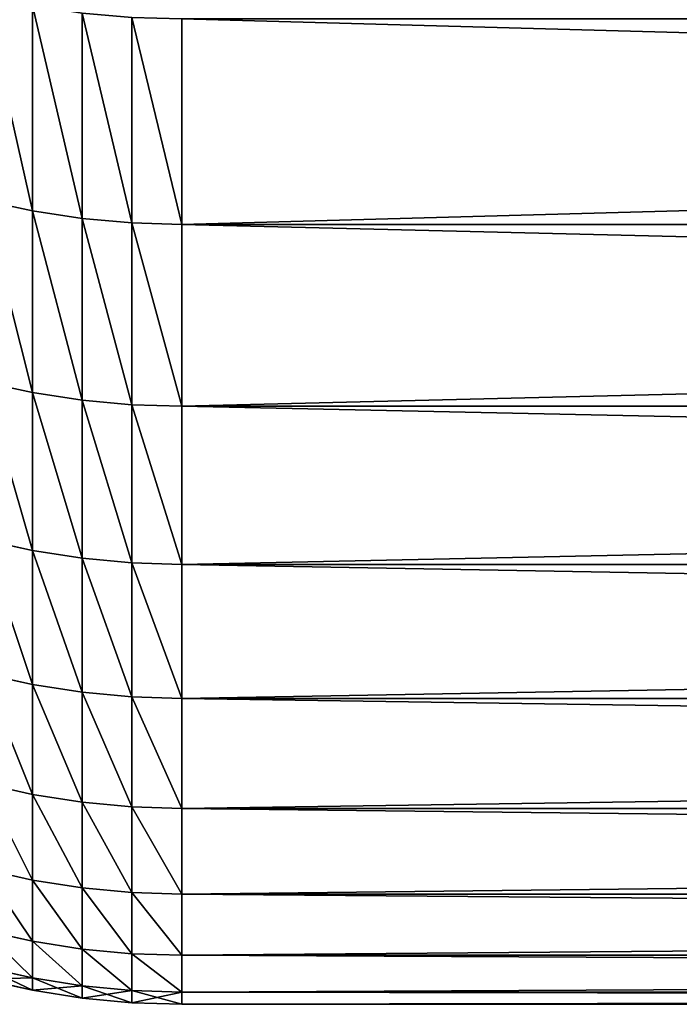
# Model space of a CAD drawing. Units: millimetres. Extents: x 0 to 46, y -51 to 51.
# Drawn here: x 17 to 18, y -51 to -48 of the extents above; entities that cross this region are included whole.
import ezdxf

# ---------------------------------------------------------------- set-up
doc = ezdxf.new("R2010")
doc.units = ezdxf.units.MM
doc.layers.get('0').update_dxf_attribs({"true_color": 0x000000})

# ---------------------------------------------------------------- blocks, each defined once
blk = doc.blocks.new('Group_6')
for p, q in [((166.252, 25.102, 662.253), (166.252, 19.942, 645.375)), ((166.252, 19.942, 366.625), (166.252, 25.102, 349.747)), ((167.493, 24.915, 662.314), (167.493, 19.753, 645.429)), ((167.493, 19.753, 366.571), (167.493, 24.915, 349.686)), ((168.744, 24.803, 662.35), (168.744, 19.64, 645.462)), ((168.744, 19.64, 366.538), (168.744, 24.803, 349.65)), ((170, 24.765, 662.363), (170, 19.602, 645.473)), ((170, 19.602, 366.527), (170, 24.765, 349.637)), ((165.026, 20.206, 645.299), (166.252, 19.942, 645.375)), ((165.026, 20.206, 366.701), (166.252, 19.942, 366.625)), ((166.252, 19.942, 645.375), (167.493, 19.753, 645.429)), ((166.252, 19.942, 645.375), (166.252, 15.374, 628.327)), ((166.252, 15.374, 383.673), (166.252, 19.942, 366.625)), ((166.252, 19.942, 366.625), (167.493, 19.753, 366.571)), ((167.493, 19.753, 645.429), (168.744, 19.64, 645.462)), ((167.493, 19.753, 645.429), (167.493, 15.183, 628.374)), ((167.493, 15.183, 383.626), (167.493, 19.753, 366.571)), ((167.493, 19.753, 366.571), (168.744, 19.64, 366.538)), ((168.744, 19.64, 645.462), (170, 19.602, 645.473)), ((168.744, 19.64, 645.462), (168.744, 15.069, 628.403)), ((168.744, 15.069, 383.597), (168.744, 19.64, 366.538)), ((168.744, 19.64, 366.538), (170, 19.602, 366.527)), ((170, 19.602, 645.473), (357.951, 19.602, 645.473)), ((170, 19.602, 645.473), (170, 15.03, 628.412)), ((170, 19.602, 366.527), (357.951, 19.602, 366.527)), ((170, 15.03, 383.588), (170, 19.602, 366.527)), ((165.026, 15.64, 628.26), (166.252, 15.374, 628.327)), ((165.026, 15.64, 383.74), (166.252, 15.374, 383.673)), ((166.252, 15.374, 628.327), (167.493, 15.183, 628.374)), ((166.252, 15.374, 628.327), (166.252, 11.404, 611.13)), ((166.252, 11.404, 400.87), (166.252, 15.374, 383.673)), ((166.252, 15.374, 383.673), (167.493, 15.183, 383.626)), ((167.493, 15.183, 628.374), (168.744, 15.069, 628.403)), ((167.493, 15.183, 628.374), (167.493, 11.212, 611.171)), ((167.493, 11.212, 400.829), (167.493, 15.183, 383.626)), ((167.493, 15.183, 383.626), (168.744, 15.069, 383.597)), ((168.744, 15.069, 628.403), (170, 15.03, 628.412)), ((168.744, 15.069, 628.403), (168.744, 11.096, 611.195)), ((168.744, 11.096, 400.805), (168.744, 15.069, 383.597)), ((168.744, 15.069, 383.597), (170, 15.03, 383.588)), ((170, 15.03, 628.412), (357.951, 15.03, 628.412)), ((170, 15.03, 383.588), (357.951, 15.03, 383.588)), ((170, 11.057, 400.797), (170, 15.03, 383.588)), ((170, 15.03, 628.412), (170, 11.057, 611.203)), ((165.026, 11.672, 611.073), (166.252, 11.404, 611.13)), ((165.026, 11.672, 400.927), (166.252, 11.404, 400.87)), ((166.252, 11.404, 611.13), (167.493, 11.212, 611.171)), ((166.252, 11.404, 611.13), (166.252, 8.036, 593.804)), ((166.252, 8.036, 418.196), (166.252, 11.404, 400.87)), ((166.252, 11.404, 400.87), (167.493, 11.212, 400.829)), ((167.493, 11.212, 611.171), (168.744, 11.096, 611.195)), ((167.493, 11.212, 611.171), (167.493, 7.843, 593.839)), ((167.493, 7.843, 418.161), (167.493, 11.212, 400.829)), ((167.493, 11.212, 400.829), (168.744, 11.096, 400.805)), ((168.744, 11.096, 611.195), (170, 11.057, 611.203)), ((168.744, 11.096, 611.195), (168.744, 7.726, 593.859)), ((168.744, 7.726, 418.141), (168.744, 11.096, 400.805)), ((168.744, 11.096, 400.805), (170, 11.057, 400.797)), ((170, 11.057, 400.797), (357.951, 11.057, 400.797)), ((170, 7.687, 418.134), (170, 11.057, 400.797)), ((170, 11.057, 611.203), (357.951, 11.057, 611.203)), ((170, 11.057, 611.203), (170, 7.687, 593.866)), ((165.026, 8.306, 593.757), (166.252, 8.036, 593.804)), ((165.026, 8.306, 418.243), (166.252, 8.036, 418.196)), ((166.252, 8.036, 593.804), (167.493, 7.843, 593.839)), ((166.252, 8.036, 593.804), (166.252, 5.275, 576.372)), ((166.252, 5.275, 435.628), (166.252, 8.036, 418.196)), ((166.252, 8.036, 418.196), (167.493, 7.843, 418.161)), ((167.493, 7.843, 593.839), (168.744, 7.726, 593.859)), ((167.493, 7.843, 593.839), (167.493, 5.081, 576.4)), ((167.493, 5.081, 435.6), (167.493, 7.843, 418.161)), ((167.493, 7.843, 418.161), (168.744, 7.726, 418.141)), ((168.744, 7.726, 593.859), (170, 7.687, 593.866)), ((168.744, 7.726, 593.859), (168.744, 4.963, 576.416)), ((168.744, 4.963, 435.584), (168.744, 7.726, 418.141)), ((168.744, 7.726, 418.141), (170, 7.687, 418.134)), ((170, 7.687, 418.134), (357.951, 7.687, 418.134)), ((170, 7.687, 593.866), (357.951, 7.687, 593.866)), ((170, 7.687, 593.866), (170, 4.924, 576.422)), ((170, 4.924, 435.578), (170, 7.687, 418.134)), ((165.026, 5.547, 576.334), (166.252, 5.275, 576.372)), ((165.026, 5.547, 435.666), (166.252, 5.275, 435.628)), ((166.252, 5.275, 576.372), (167.493, 5.081, 576.4)), ((166.252, 5.275, 576.372), (166.252, 3.124, 558.854)), ((166.252, 3.124, 453.146), (166.252, 5.275, 435.628)), ((166.252, 5.275, 435.628), (167.493, 5.081, 435.6)), ((167.493, 5.081, 576.4), (168.744, 4.963, 576.416)), ((167.493, 5.081, 576.4), (167.493, 2.929, 558.875)), ((167.493, 2.929, 453.125), (167.493, 5.081, 435.6)), ((167.493, 5.081, 435.6), (168.744, 4.963, 435.584)), ((168.744, 4.963, 576.416), (170, 4.924, 576.422)), ((168.744, 4.963, 576.416), (168.744, 2.811, 558.887)), ((168.744, 2.811, 453.113), (168.744, 4.963, 435.584)), ((168.744, 4.963, 435.584), (170, 4.924, 435.578)), ((170, 4.924, 576.422), (357.951, 4.924, 576.422)), ((170, 4.924, 576.422), (170, 2.772, 558.891)), ((170, 4.924, 435.578), (357.951, 4.924, 435.578)), ((170, 2.772, 453.109), (170, 4.924, 435.578)), ((165.026, 3.397, 558.826), (166.252, 3.124, 558.854)), ((165.026, 3.397, 453.174), (166.252, 3.124, 453.146)), ((166.252, 3.124, 558.854), (167.493, 2.929, 558.875)), ((166.252, 3.124, 558.854), (166.252, 1.586, 541.272)), ((166.252, 1.586, 470.728), (166.252, 3.124, 453.146)), ((166.252, 3.124, 453.146), (167.493, 2.929, 453.125)), ((167.493, 2.929, 558.875), (168.744, 2.811, 558.887)), ((167.493, 2.929, 558.875), (167.493, 1.39, 541.286)), ((167.493, 1.39, 470.714), (167.493, 2.929, 453.125)), ((167.493, 2.929, 453.125), (168.744, 2.811, 453.113)), ((168.744, 2.811, 558.887), (170, 2.772, 558.891)), ((168.744, 2.811, 558.887), (168.744, 1.272, 541.294)), ((168.744, 1.272, 470.706), (168.744, 2.811, 453.113)), ((168.744, 2.811, 453.113), (170, 2.772, 453.109)), ((170, 2.772, 453.109), (357.951, 2.772, 453.109)), ((170, 1.233, 470.703), (170, 2.772, 453.109)), ((170, 2.772, 558.891), (357.951, 2.772, 558.891)), ((170, 2.772, 558.891), (170, 1.233, 541.297)), ((165.026, 1.859, 541.253), (166.252, 1.586, 541.272)), ((165.026, 1.859, 470.747), (166.252, 1.586, 470.728)), ((166.252, 1.586, 541.272), (167.493, 1.39, 541.286)), ((166.252, 1.586, 541.272), (166.252, 0.662, 523.647)), ((166.252, 0.662, 488.353), (166.252, 1.586, 470.728)), ((166.252, 1.586, 470.728), (167.493, 1.39, 470.714)), ((167.493, 1.39, 541.286), (168.744, 1.272, 541.294)), ((167.493, 1.39, 541.286), (167.493, 0.466, 523.654)), ((167.493, 0.466, 488.346), (167.493, 1.39, 470.714)), ((167.493, 1.39, 470.714), (168.744, 1.272, 470.706)), ((168.744, 1.272, 541.294), (170, 1.233, 541.297)), ((168.744, 1.272, 541.294), (168.744, 0.348, 523.658)), ((168.744, 0.348, 488.342), (168.744, 1.272, 470.706)), ((168.744, 1.272, 470.706), (170, 1.233, 470.703)), ((170, 1.233, 470.703), (357.951, 1.233, 470.703)), ((170, 0.308, 488.341), (170, 1.233, 470.703)), ((170, 1.233, 541.297), (357.951, 1.233, 541.297)), ((170, 1.233, 541.297), (170, 0.308, 523.659)), ((165.026, 0.936, 523.637), (166.252, 0.662, 523.647)), ((165.026, 0.936, 488.363), (166.252, 0.662, 488.353)), ((165.026, 0.628, 506), (166.252, 0.354, 506)), ((166.252, 0.662, 523.647), (167.493, 0.466, 523.654)), ((166.252, 0.662, 523.647), (166.252, 0.354, 506)), ((166.252, 0.354, 506), (166.252, 0.662, 488.353)), ((166.252, 0.662, 488.353), (167.493, 0.466, 488.346)), ((166.252, 0.354, 506), (167.493, 0.158, 506)), ((167.493, 0.466, 523.654), (168.744, 0.348, 523.658)), ((167.493, 0.466, 523.654), (167.493, 0.158, 506)), ((167.493, 0.158, 506), (167.493, 0.466, 488.346)), ((167.493, 0.466, 488.346), (168.744, 0.348, 488.342)), ((168.744, 0.348, 523.658), (170, 0.308, 523.659)), ((168.744, 0.348, 523.658), (168.744, 0.039, 506)), ((168.744, 0.039, 506), (168.744, 0.348, 488.342)), ((168.744, 0.348, 488.342), (170, 0.308, 488.341)), ((170, 0.308, 488.341), (357.951, 0.308, 488.341)), ((170, 0, 506), (170, 0.308, 488.341)), ((170, 0.308, 523.659), (357.951, 0.308, 523.659)), ((170, 0.308, 523.659), (170, 0, 506)), ((167.493, 0.158, 506), (168.744, 0.039, 506)), ((168.744, 0.039, 506), (170, 0, 506)), ((170, 0, 506), (357.951, 0, 506))]:
    blk.add_line(p, q)
mesh = blk.add_polyface()
corners = [(166.252, 19.942, 645.375), (165.026, 25.363, 662.168), (165.026, 20.206, 645.299), (166.252, 25.102, 662.253)]
mesh.append_faces([[corners[k] for k in face] for face in [(0, 1, 2), (1, 0, 3)]], dxfattribs={"vtx0": -1})
mesh = blk.add_polyface()
corners = [(166.252, 19.942, 366.625), (165.026, 25.363, 349.832), (166.252, 25.102, 349.747), (165.026, 20.206, 366.701)]
mesh.append_faces([[corners[k] for k in face] for face in [(0, 1, 2), (1, 0, 3)]], dxfattribs={"vtx0": -1})
mesh = blk.add_polyface()
corners = [(167.493, 19.753, 645.429), (166.252, 25.102, 662.253), (166.252, 19.942, 645.375), (167.493, 24.915, 662.314)]
mesh.append_faces([[corners[k] for k in face] for face in [(0, 1, 2), (1, 0, 3)]], dxfattribs={"vtx0": -1})
mesh = blk.add_polyface()
corners = [(167.493, 19.753, 366.571), (166.252, 25.102, 349.747), (167.493, 24.915, 349.686), (166.252, 19.942, 366.625)]
mesh.append_faces([[corners[k] for k in face] for face in [(0, 1, 2), (1, 0, 3)]], dxfattribs={"vtx0": -1})
mesh = blk.add_polyface()
corners = [(168.744, 19.64, 645.462), (167.493, 24.915, 662.314), (167.493, 19.753, 645.429), (168.744, 24.803, 662.35)]
mesh.append_faces([[corners[k] for k in face] for face in [(0, 1, 2), (1, 0, 3)]], dxfattribs={"vtx0": -1})
mesh = blk.add_polyface()
corners = [(168.744, 19.64, 366.538), (167.493, 24.915, 349.686), (168.744, 24.803, 349.65), (167.493, 19.753, 366.571)]
mesh.append_faces([[corners[k] for k in face] for face in [(0, 1, 2), (1, 0, 3)]], dxfattribs={"vtx0": -1})
mesh = blk.add_polyface()
corners = [(170, 19.602, 645.473), (168.744, 24.803, 662.35), (168.744, 19.64, 645.462), (170, 24.765, 662.363)]
mesh.append_faces([[corners[k] for k in face] for face in [(0, 1, 2), (1, 0, 3)]], dxfattribs={"vtx0": -1})
mesh = blk.add_polyface()
corners = [(170, 19.602, 366.527), (168.744, 24.803, 349.65), (170, 24.765, 349.637), (168.744, 19.64, 366.538)]
mesh.append_faces([[corners[k] for k in face] for face in [(0, 1, 2), (1, 0, 3)]], dxfattribs={"vtx0": -1})
mesh = blk.add_polyface()
corners = [(357.951, 24.765, 662.363), (170, 19.602, 645.473), (357.951, 19.602, 645.473), (170, 24.765, 662.363)]
mesh.append_faces([[corners[k] for k in face] for face in [(0, 1, 2), (1, 0, 3)]], dxfattribs={"vtx0": -1})
mesh = blk.add_polyface()
corners = [(357.951, 19.602, 366.527), (170, 24.765, 349.637), (357.951, 24.765, 349.637), (170, 19.602, 366.527)]
mesh.append_faces([[corners[k] for k in face] for face in [(0, 1, 2), (1, 0, 3)]], dxfattribs={"vtx0": -1})
mesh = blk.add_polyface()
corners = [(166.252, 15.374, 628.327), (165.026, 20.206, 645.299), (165.026, 15.64, 628.26), (166.252, 19.942, 645.375)]
mesh.append_faces([[corners[k] for k in face] for face in [(0, 1, 2), (1, 0, 3)]], dxfattribs={"vtx0": -1})
mesh = blk.add_polyface()
corners = [(166.252, 15.374, 383.673), (165.026, 20.206, 366.701), (166.252, 19.942, 366.625), (165.026, 15.64, 383.74)]
mesh.append_faces([[corners[k] for k in face] for face in [(0, 1, 2), (1, 0, 3)]], dxfattribs={"vtx0": -1})
mesh = blk.add_polyface()
corners = [(167.493, 15.183, 628.374), (166.252, 19.942, 645.375), (166.252, 15.374, 628.327), (167.493, 19.753, 645.429)]
mesh.append_faces([[corners[k] for k in face] for face in [(0, 1, 2), (1, 0, 3)]], dxfattribs={"vtx0": -1})
mesh = blk.add_polyface()
corners = [(167.493, 15.183, 383.626), (166.252, 19.942, 366.625), (167.493, 19.753, 366.571), (166.252, 15.374, 383.673)]
mesh.append_faces([[corners[k] for k in face] for face in [(0, 1, 2), (1, 0, 3)]], dxfattribs={"vtx0": -1})
mesh = blk.add_polyface()
corners = [(168.744, 15.069, 628.403), (167.493, 19.753, 645.429), (167.493, 15.183, 628.374), (168.744, 19.64, 645.462)]
mesh.append_faces([[corners[k] for k in face] for face in [(0, 1, 2), (1, 0, 3)]], dxfattribs={"vtx0": -1})
mesh = blk.add_polyface()
corners = [(168.744, 15.069, 383.597), (167.493, 19.753, 366.571), (168.744, 19.64, 366.538), (167.493, 15.183, 383.626)]
mesh.append_faces([[corners[k] for k in face] for face in [(0, 1, 2), (1, 0, 3)]], dxfattribs={"vtx0": -1})
mesh = blk.add_polyface()
corners = [(170, 15.03, 628.412), (168.744, 19.64, 645.462), (168.744, 15.069, 628.403), (170, 19.602, 645.473)]
mesh.append_faces([[corners[k] for k in face] for face in [(0, 1, 2), (1, 0, 3)]], dxfattribs={"vtx0": -1})
mesh = blk.add_polyface()
corners = [(170, 15.03, 383.588), (168.744, 19.64, 366.538), (170, 19.602, 366.527), (168.744, 15.069, 383.597)]
mesh.append_faces([[corners[k] for k in face] for face in [(0, 1, 2), (1, 0, 3)]], dxfattribs={"vtx0": -1})
mesh = blk.add_polyface()
corners = [(357.951, 19.602, 645.473), (170, 15.03, 628.412), (357.951, 15.03, 628.412), (170, 19.602, 645.473)]
mesh.append_faces([[corners[k] for k in face] for face in [(0, 1, 2), (1, 0, 3)]], dxfattribs={"vtx0": -1})
mesh = blk.add_polyface()
corners = [(357.951, 15.03, 383.588), (170, 19.602, 366.527), (357.951, 19.602, 366.527), (170, 15.03, 383.588)]
mesh.append_faces([[corners[k] for k in face] for face in [(0, 1, 2), (1, 0, 3)]], dxfattribs={"vtx0": -1})
mesh = blk.add_polyface()
corners = [(166.252, 11.404, 611.13), (165.026, 15.64, 628.26), (165.026, 11.672, 611.073), (166.252, 15.374, 628.327)]
mesh.append_faces([[corners[k] for k in face] for face in [(0, 1, 2), (1, 0, 3)]], dxfattribs={"vtx0": -1})
mesh = blk.add_polyface()
corners = [(166.252, 11.404, 400.87), (165.026, 15.64, 383.74), (166.252, 15.374, 383.673), (165.026, 11.672, 400.927)]
mesh.append_faces([[corners[k] for k in face] for face in [(0, 1, 2), (1, 0, 3)]], dxfattribs={"vtx0": -1})
mesh = blk.add_polyface()
corners = [(167.493, 11.212, 611.171), (166.252, 15.374, 628.327), (166.252, 11.404, 611.13), (167.493, 15.183, 628.374)]
mesh.append_faces([[corners[k] for k in face] for face in [(0, 1, 2), (1, 0, 3)]], dxfattribs={"vtx0": -1})
mesh = blk.add_polyface()
corners = [(167.493, 11.212, 400.829), (166.252, 15.374, 383.673), (167.493, 15.183, 383.626), (166.252, 11.404, 400.87)]
mesh.append_faces([[corners[k] for k in face] for face in [(0, 1, 2), (1, 0, 3)]], dxfattribs={"vtx0": -1})
mesh = blk.add_polyface()
corners = [(168.744, 11.096, 611.195), (167.493, 15.183, 628.374), (167.493, 11.212, 611.171), (168.744, 15.069, 628.403)]
mesh.append_faces([[corners[k] for k in face] for face in [(0, 1, 2), (1, 0, 3)]], dxfattribs={"vtx0": -1})
mesh = blk.add_polyface()
corners = [(168.744, 11.096, 400.805), (167.493, 15.183, 383.626), (168.744, 15.069, 383.597), (167.493, 11.212, 400.829)]
mesh.append_faces([[corners[k] for k in face] for face in [(0, 1, 2), (1, 0, 3)]], dxfattribs={"vtx0": -1})
mesh = blk.add_polyface()
corners = [(170, 11.057, 611.203), (168.744, 15.069, 628.403), (168.744, 11.096, 611.195), (170, 15.03, 628.412)]
mesh.append_faces([[corners[k] for k in face] for face in [(0, 1, 2), (1, 0, 3)]], dxfattribs={"vtx0": -1})
mesh = blk.add_polyface()
corners = [(170, 11.057, 400.797), (168.744, 15.069, 383.597), (170, 15.03, 383.588), (168.744, 11.096, 400.805)]
mesh.append_faces([[corners[k] for k in face] for face in [(0, 1, 2), (1, 0, 3)]], dxfattribs={"vtx0": -1})
mesh = blk.add_polyface()
corners = [(357.951, 11.057, 400.797), (170, 15.03, 383.588), (357.951, 15.03, 383.588), (170, 11.057, 400.797)]
mesh.append_faces([[corners[k] for k in face] for face in [(0, 1, 2), (1, 0, 3)]], dxfattribs={"vtx0": -1})
mesh = blk.add_polyface()
corners = [(357.951, 15.03, 628.412), (170, 11.057, 611.203), (357.951, 11.057, 611.203), (170, 15.03, 628.412)]
mesh.append_faces([[corners[k] for k in face] for face in [(0, 1, 2), (1, 0, 3)]], dxfattribs={"vtx0": -1})
mesh = blk.add_polyface()
corners = [(166.252, 8.036, 593.804), (165.026, 11.672, 611.073), (165.026, 8.306, 593.757), (166.252, 11.404, 611.13)]
mesh.append_faces([[corners[k] for k in face] for face in [(0, 1, 2), (1, 0, 3)]], dxfattribs={"vtx0": -1})
mesh = blk.add_polyface()
corners = [(166.252, 8.036, 418.196), (165.026, 11.672, 400.927), (166.252, 11.404, 400.87), (165.026, 8.306, 418.243)]
mesh.append_faces([[corners[k] for k in face] for face in [(0, 1, 2), (1, 0, 3)]], dxfattribs={"vtx0": -1})
mesh = blk.add_polyface()
corners = [(167.493, 7.843, 593.839), (166.252, 11.404, 611.13), (166.252, 8.036, 593.804), (167.493, 11.212, 611.171)]
mesh.append_faces([[corners[k] for k in face] for face in [(0, 1, 2), (1, 0, 3)]], dxfattribs={"vtx0": -1})
mesh = blk.add_polyface()
corners = [(167.493, 7.843, 418.161), (166.252, 11.404, 400.87), (167.493, 11.212, 400.829), (166.252, 8.036, 418.196)]
mesh.append_faces([[corners[k] for k in face] for face in [(0, 1, 2), (1, 0, 3)]], dxfattribs={"vtx0": -1})
mesh = blk.add_polyface()
corners = [(168.744, 7.726, 593.859), (167.493, 11.212, 611.171), (167.493, 7.843, 593.839), (168.744, 11.096, 611.195)]
mesh.append_faces([[corners[k] for k in face] for face in [(0, 1, 2), (1, 0, 3)]], dxfattribs={"vtx0": -1})
mesh = blk.add_polyface()
corners = [(168.744, 7.726, 418.141), (167.493, 11.212, 400.829), (168.744, 11.096, 400.805), (167.493, 7.843, 418.161)]
mesh.append_faces([[corners[k] for k in face] for face in [(0, 1, 2), (1, 0, 3)]], dxfattribs={"vtx0": -1})
mesh = blk.add_polyface()
corners = [(170, 7.687, 593.866), (168.744, 11.096, 611.195), (168.744, 7.726, 593.859), (170, 11.057, 611.203)]
mesh.append_faces([[corners[k] for k in face] for face in [(0, 1, 2), (1, 0, 3)]], dxfattribs={"vtx0": -1})
mesh = blk.add_polyface()
corners = [(170, 7.687, 418.134), (168.744, 11.096, 400.805), (170, 11.057, 400.797), (168.744, 7.726, 418.141)]
mesh.append_faces([[corners[k] for k in face] for face in [(0, 1, 2), (1, 0, 3)]], dxfattribs={"vtx0": -1})
mesh = blk.add_polyface()
corners = [(357.951, 7.687, 418.134), (170, 11.057, 400.797), (357.951, 11.057, 400.797), (170, 7.687, 418.134)]
mesh.append_faces([[corners[k] for k in face] for face in [(0, 1, 2), (1, 0, 3)]], dxfattribs={"vtx0": -1})
mesh = blk.add_polyface()
corners = [(357.951, 11.057, 611.203), (170, 7.687, 593.866), (357.951, 7.687, 593.866), (170, 11.057, 611.203)]
mesh.append_faces([[corners[k] for k in face] for face in [(0, 1, 2), (1, 0, 3)]], dxfattribs={"vtx0": -1})
mesh = blk.add_polyface()
corners = [(166.252, 5.275, 576.372), (165.026, 8.306, 593.757), (165.026, 5.547, 576.334), (166.252, 8.036, 593.804)]
mesh.append_faces([[corners[k] for k in face] for face in [(0, 1, 2), (1, 0, 3)]], dxfattribs={"vtx0": -1})
mesh = blk.add_polyface()
corners = [(166.252, 5.275, 435.628), (165.026, 8.306, 418.243), (166.252, 8.036, 418.196), (165.026, 5.547, 435.666)]
mesh.append_faces([[corners[k] for k in face] for face in [(0, 1, 2), (1, 0, 3)]], dxfattribs={"vtx0": -1})
mesh = blk.add_polyface()
corners = [(167.493, 5.081, 576.4), (166.252, 8.036, 593.804), (166.252, 5.275, 576.372), (167.493, 7.843, 593.839)]
mesh.append_faces([[corners[k] for k in face] for face in [(0, 1, 2), (1, 0, 3)]], dxfattribs={"vtx0": -1})
mesh = blk.add_polyface()
corners = [(167.493, 5.081, 435.6), (166.252, 8.036, 418.196), (167.493, 7.843, 418.161), (166.252, 5.275, 435.628)]
mesh.append_faces([[corners[k] for k in face] for face in [(0, 1, 2), (1, 0, 3)]], dxfattribs={"vtx0": -1})
mesh = blk.add_polyface()
corners = [(168.744, 4.963, 576.416), (167.493, 7.843, 593.839), (167.493, 5.081, 576.4), (168.744, 7.726, 593.859)]
mesh.append_faces([[corners[k] for k in face] for face in [(0, 1, 2), (1, 0, 3)]], dxfattribs={"vtx0": -1})
mesh = blk.add_polyface()
corners = [(168.744, 4.963, 435.584), (167.493, 7.843, 418.161), (168.744, 7.726, 418.141), (167.493, 5.081, 435.6)]
mesh.append_faces([[corners[k] for k in face] for face in [(0, 1, 2), (1, 0, 3)]], dxfattribs={"vtx0": -1})
mesh = blk.add_polyface()
corners = [(170, 4.924, 576.422), (168.744, 7.726, 593.859), (168.744, 4.963, 576.416), (170, 7.687, 593.866)]
mesh.append_faces([[corners[k] for k in face] for face in [(0, 1, 2), (1, 0, 3)]], dxfattribs={"vtx0": -1})
mesh = blk.add_polyface()
corners = [(170, 4.924, 435.578), (168.744, 7.726, 418.141), (170, 7.687, 418.134), (168.744, 4.963, 435.584)]
mesh.append_faces([[corners[k] for k in face] for face in [(0, 1, 2), (1, 0, 3)]], dxfattribs={"vtx0": -1})
mesh = blk.add_polyface()
corners = [(357.951, 7.687, 593.866), (170, 4.924, 576.422), (357.951, 4.924, 576.422), (170, 7.687, 593.866)]
mesh.append_faces([[corners[k] for k in face] for face in [(0, 1, 2), (1, 0, 3)]], dxfattribs={"vtx0": -1})
mesh = blk.add_polyface()
corners = [(357.951, 4.924, 435.578), (170, 7.687, 418.134), (357.951, 7.687, 418.134), (170, 4.924, 435.578)]
mesh.append_faces([[corners[k] for k in face] for face in [(0, 1, 2), (1, 0, 3)]], dxfattribs={"vtx0": -1})
mesh = blk.add_polyface()
corners = [(166.252, 3.124, 558.854), (165.026, 5.547, 576.334), (165.026, 3.397, 558.826), (166.252, 5.275, 576.372)]
mesh.append_faces([[corners[k] for k in face] for face in [(0, 1, 2), (1, 0, 3)]], dxfattribs={"vtx0": -1})
mesh = blk.add_polyface()
corners = [(166.252, 3.124, 453.146), (165.026, 5.547, 435.666), (166.252, 5.275, 435.628), (165.026, 3.397, 453.174)]
mesh.append_faces([[corners[k] for k in face] for face in [(0, 1, 2), (1, 0, 3)]], dxfattribs={"vtx0": -1})
mesh = blk.add_polyface()
corners = [(167.493, 2.929, 558.875), (166.252, 5.275, 576.372), (166.252, 3.124, 558.854), (167.493, 5.081, 576.4)]
mesh.append_faces([[corners[k] for k in face] for face in [(0, 1, 2), (1, 0, 3)]], dxfattribs={"vtx0": -1})
mesh = blk.add_polyface()
corners = [(167.493, 2.929, 453.125), (166.252, 5.275, 435.628), (167.493, 5.081, 435.6), (166.252, 3.124, 453.146)]
mesh.append_faces([[corners[k] for k in face] for face in [(0, 1, 2), (1, 0, 3)]], dxfattribs={"vtx0": -1})
mesh = blk.add_polyface()
corners = [(168.744, 2.811, 558.887), (167.493, 5.081, 576.4), (167.493, 2.929, 558.875), (168.744, 4.963, 576.416)]
mesh.append_faces([[corners[k] for k in face] for face in [(0, 1, 2), (1, 0, 3)]], dxfattribs={"vtx0": -1})
mesh = blk.add_polyface()
corners = [(168.744, 2.811, 453.113), (167.493, 5.081, 435.6), (168.744, 4.963, 435.584), (167.493, 2.929, 453.125)]
mesh.append_faces([[corners[k] for k in face] for face in [(0, 1, 2), (1, 0, 3)]], dxfattribs={"vtx0": -1})
mesh = blk.add_polyface()
corners = [(170, 2.772, 558.891), (168.744, 4.963, 576.416), (168.744, 2.811, 558.887), (170, 4.924, 576.422)]
mesh.append_faces([[corners[k] for k in face] for face in [(0, 1, 2), (1, 0, 3)]], dxfattribs={"vtx0": -1})
mesh = blk.add_polyface()
corners = [(170, 2.772, 453.109), (168.744, 4.963, 435.584), (170, 4.924, 435.578), (168.744, 2.811, 453.113)]
mesh.append_faces([[corners[k] for k in face] for face in [(0, 1, 2), (1, 0, 3)]], dxfattribs={"vtx0": -1})
mesh = blk.add_polyface()
corners = [(357.951, 4.924, 576.422), (170, 2.772, 558.891), (357.951, 2.772, 558.891), (170, 4.924, 576.422)]
mesh.append_faces([[corners[k] for k in face] for face in [(0, 1, 2), (1, 0, 3)]], dxfattribs={"vtx0": -1})
mesh = blk.add_polyface()
corners = [(357.951, 2.772, 453.109), (170, 4.924, 435.578), (357.951, 4.924, 435.578), (170, 2.772, 453.109)]
mesh.append_faces([[corners[k] for k in face] for face in [(0, 1, 2), (1, 0, 3)]], dxfattribs={"vtx0": -1})
mesh = blk.add_polyface()
corners = [(166.252, 1.586, 541.272), (165.026, 3.397, 558.826), (165.026, 1.859, 541.253), (166.252, 3.124, 558.854)]
mesh.append_faces([[corners[k] for k in face] for face in [(0, 1, 2), (1, 0, 3)]], dxfattribs={"vtx0": -1})
mesh = blk.add_polyface()
corners = [(166.252, 1.586, 470.728), (165.026, 3.397, 453.174), (166.252, 3.124, 453.146), (165.026, 1.859, 470.747)]
mesh.append_faces([[corners[k] for k in face] for face in [(0, 1, 2), (1, 0, 3)]], dxfattribs={"vtx0": -1})
mesh = blk.add_polyface()
corners = [(167.493, 1.39, 541.286), (166.252, 3.124, 558.854), (166.252, 1.586, 541.272), (167.493, 2.929, 558.875)]
mesh.append_faces([[corners[k] for k in face] for face in [(0, 1, 2), (1, 0, 3)]], dxfattribs={"vtx0": -1})
mesh = blk.add_polyface()
corners = [(167.493, 1.39, 470.714), (166.252, 3.124, 453.146), (167.493, 2.929, 453.125), (166.252, 1.586, 470.728)]
mesh.append_faces([[corners[k] for k in face] for face in [(0, 1, 2), (1, 0, 3)]], dxfattribs={"vtx0": -1})
mesh = blk.add_polyface()
corners = [(168.744, 1.272, 541.294), (167.493, 2.929, 558.875), (167.493, 1.39, 541.286), (168.744, 2.811, 558.887)]
mesh.append_faces([[corners[k] for k in face] for face in [(0, 1, 2), (1, 0, 3)]], dxfattribs={"vtx0": -1})
mesh = blk.add_polyface()
corners = [(168.744, 1.272, 470.706), (167.493, 2.929, 453.125), (168.744, 2.811, 453.113), (167.493, 1.39, 470.714)]
mesh.append_faces([[corners[k] for k in face] for face in [(0, 1, 2), (1, 0, 3)]], dxfattribs={"vtx0": -1})
mesh = blk.add_polyface()
corners = [(170, 1.233, 541.297), (168.744, 2.811, 558.887), (168.744, 1.272, 541.294), (170, 2.772, 558.891)]
mesh.append_faces([[corners[k] for k in face] for face in [(0, 1, 2), (1, 0, 3)]], dxfattribs={"vtx0": -1})
mesh = blk.add_polyface()
corners = [(170, 1.233, 470.703), (168.744, 2.811, 453.113), (170, 2.772, 453.109), (168.744, 1.272, 470.706)]
mesh.append_faces([[corners[k] for k in face] for face in [(0, 1, 2), (1, 0, 3)]], dxfattribs={"vtx0": -1})
mesh = blk.add_polyface()
corners = [(357.951, 1.233, 470.703), (170, 2.772, 453.109), (357.951, 2.772, 453.109), (170, 1.233, 470.703)]
mesh.append_faces([[corners[k] for k in face] for face in [(0, 1, 2), (1, 0, 3)]], dxfattribs={"vtx0": -1})
mesh = blk.add_polyface()
corners = [(357.951, 2.772, 558.891), (170, 1.233, 541.297), (357.951, 1.233, 541.297), (170, 2.772, 558.891)]
mesh.append_faces([[corners[k] for k in face] for face in [(0, 1, 2), (1, 0, 3)]], dxfattribs={"vtx0": -1})
mesh = blk.add_polyface()
corners = [(166.252, 0.662, 523.647), (165.026, 1.859, 541.253), (165.026, 0.936, 523.637), (166.252, 1.586, 541.272)]
mesh.append_faces([[corners[k] for k in face] for face in [(0, 1, 2), (1, 0, 3)]], dxfattribs={"vtx0": -1})
mesh = blk.add_polyface()
corners = [(166.252, 0.662, 488.353), (165.026, 1.859, 470.747), (166.252, 1.586, 470.728), (165.026, 0.936, 488.363)]
mesh.append_faces([[corners[k] for k in face] for face in [(0, 1, 2), (1, 0, 3)]], dxfattribs={"vtx0": -1})
mesh = blk.add_polyface()
corners = [(167.493, 0.466, 523.654), (166.252, 1.586, 541.272), (166.252, 0.662, 523.647), (167.493, 1.39, 541.286)]
mesh.append_faces([[corners[k] for k in face] for face in [(0, 1, 2), (1, 0, 3)]], dxfattribs={"vtx0": -1})
mesh = blk.add_polyface()
corners = [(167.493, 0.466, 488.346), (166.252, 1.586, 470.728), (167.493, 1.39, 470.714), (166.252, 0.662, 488.353)]
mesh.append_faces([[corners[k] for k in face] for face in [(0, 1, 2), (1, 0, 3)]], dxfattribs={"vtx0": -1})
mesh = blk.add_polyface()
corners = [(168.744, 0.348, 523.658), (167.493, 1.39, 541.286), (167.493, 0.466, 523.654), (168.744, 1.272, 541.294)]
mesh.append_faces([[corners[k] for k in face] for face in [(0, 1, 2), (1, 0, 3)]], dxfattribs={"vtx0": -1})
mesh = blk.add_polyface()
corners = [(168.744, 0.348, 488.342), (167.493, 1.39, 470.714), (168.744, 1.272, 470.706), (167.493, 0.466, 488.346)]
mesh.append_faces([[corners[k] for k in face] for face in [(0, 1, 2), (1, 0, 3)]], dxfattribs={"vtx0": -1})
mesh = blk.add_polyface()
corners = [(170, 0.308, 523.659), (168.744, 1.272, 541.294), (168.744, 0.348, 523.658), (170, 1.233, 541.297)]
mesh.append_faces([[corners[k] for k in face] for face in [(0, 1, 2), (1, 0, 3)]], dxfattribs={"vtx0": -1})
mesh = blk.add_polyface()
corners = [(170, 0.308, 488.341), (168.744, 1.272, 470.706), (170, 1.233, 470.703), (168.744, 0.348, 488.342)]
mesh.append_faces([[corners[k] for k in face] for face in [(0, 1, 2), (1, 0, 3)]], dxfattribs={"vtx0": -1})
mesh = blk.add_polyface()
corners = [(357.951, 0.308, 488.341), (170, 1.233, 470.703), (357.951, 1.233, 470.703), (170, 0.308, 488.341)]
mesh.append_faces([[corners[k] for k in face] for face in [(0, 1, 2), (1, 0, 3)]], dxfattribs={"vtx0": -1})
mesh = blk.add_polyface()
corners = [(357.951, 1.233, 541.297), (170, 0.308, 523.659), (357.951, 0.308, 523.659), (170, 1.233, 541.297)]
mesh.append_faces([[corners[k] for k in face] for face in [(0, 1, 2), (1, 0, 3)]], dxfattribs={"vtx0": -1})
mesh = blk.add_polyface()
corners = [(166.252, 0.662, 523.647), (165.026, 0.628, 506), (166.252, 0.354, 506), (165.026, 0.936, 523.637)]
mesh.append_faces([[corners[k] for k in face] for face in [(0, 1, 2), (1, 0, 3)]], dxfattribs={"vtx0": -1})
mesh = blk.add_polyface()
corners = [(166.252, 0.354, 506), (165.026, 0.936, 488.363), (166.252, 0.662, 488.353), (165.026, 0.628, 506)]
mesh.append_faces([[corners[k] for k in face] for face in [(0, 1, 2), (1, 0, 3)]], dxfattribs={"vtx0": -1})
mesh = blk.add_polyface()
corners = [(167.493, 0.466, 523.654), (166.252, 0.354, 506), (167.493, 0.158, 506), (166.252, 0.662, 523.647)]
mesh.append_faces([[corners[k] for k in face] for face in [(0, 1, 2), (1, 0, 3)]], dxfattribs={"vtx0": -1})
mesh = blk.add_polyface()
corners = [(167.493, 0.158, 506), (166.252, 0.662, 488.353), (167.493, 0.466, 488.346), (166.252, 0.354, 506)]
mesh.append_faces([[corners[k] for k in face] for face in [(0, 1, 2), (1, 0, 3)]], dxfattribs={"vtx0": -1})
mesh = blk.add_polyface()
corners = [(168.744, 0.348, 523.658), (167.493, 0.158, 506), (168.744, 0.039, 506), (167.493, 0.466, 523.654)]
mesh.append_faces([[corners[k] for k in face] for face in [(0, 1, 2), (1, 0, 3)]], dxfattribs={"vtx0": -1})
mesh = blk.add_polyface()
corners = [(168.744, 0.039, 506), (167.493, 0.466, 488.346), (168.744, 0.348, 488.342), (167.493, 0.158, 506)]
mesh.append_faces([[corners[k] for k in face] for face in [(0, 1, 2), (1, 0, 3)]], dxfattribs={"vtx0": -1})
mesh = blk.add_polyface()
corners = [(170, 0.308, 523.659), (168.744, 0.039, 506), (170, 0, 506), (168.744, 0.348, 523.658)]
mesh.append_faces([[corners[k] for k in face] for face in [(0, 1, 2), (1, 0, 3)]], dxfattribs={"vtx0": -1})
mesh = blk.add_polyface()
corners = [(170, 0, 506), (168.744, 0.348, 488.342), (170, 0.308, 488.341), (168.744, 0.039, 506)]
mesh.append_faces([[corners[k] for k in face] for face in [(0, 1, 2), (1, 0, 3)]], dxfattribs={"vtx0": -1})
mesh = blk.add_polyface()
corners = [(357.951, 0, 506), (170, 0.308, 488.341), (357.951, 0.308, 488.341), (170, 0, 506)]
mesh.append_faces([[corners[k] for k in face] for face in [(0, 1, 2), (1, 0, 3)]], dxfattribs={"vtx0": -1})
mesh = blk.add_polyface()
corners = [(357.951, 0.308, 523.659), (170, 0, 506), (357.951, 0, 506), (170, 0.308, 523.659)]
mesh.append_faces([[corners[k] for k in face] for face in [(0, 1, 2), (1, 0, 3)]], dxfattribs={"vtx0": -1})
blk = doc.blocks.new('EBL-4059')
at = {"xscale": 0.09999999999999999, "yscale": 0.09999999999999999, "zscale": 0.09999999999999999}
blk.add_blockref('Group_6', (0, 0), dxfattribs=at)

msp = doc.modelspace()

# ---------------------------------------------------------------- block references
msp.add_blockref('EBL-4059', (0, -50.6, -50.6))

doc.saveas('drawing.dxf')
